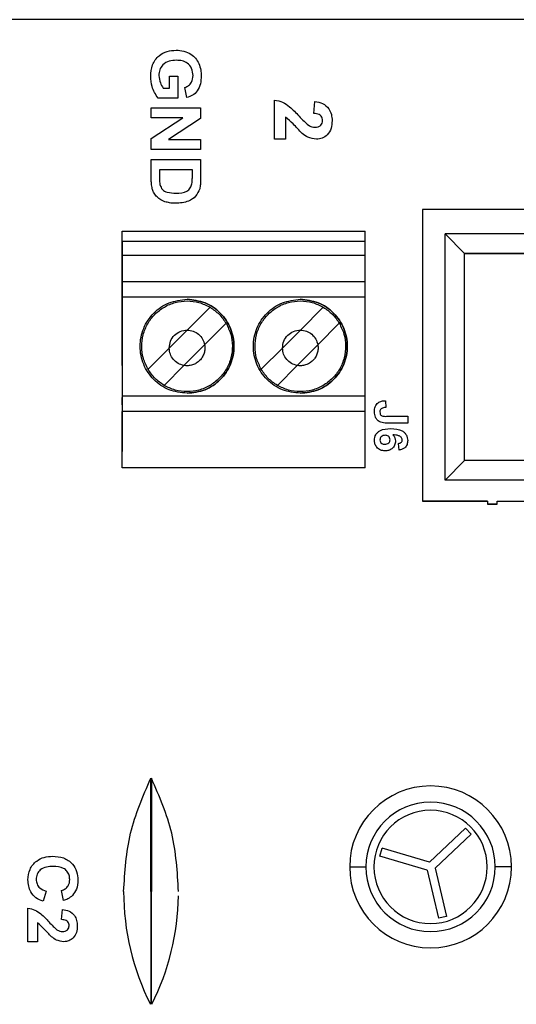
# Model space of a CAD drawing. Units: inches. Extents: x 0.1 to 16.9, y 0.1 to 10.9.
# Drawn here: x 10.3 to 10.9, y 7.4 to 8.6 of the extents above; entities that cross this region are included whole.
import ezdxf

# ---------------------------------------------------------------- set-up
doc = ezdxf.new("R2010")
doc.units = ezdxf.units.IN
doc.header["$MEASUREMENT"] = 0
doc.styles.add('SLDTEXTSTYLE0', font='TXT', dxfattribs={"width": 0.75})
doc.dimstyles.new('SLDDIMSTYLE1', dxfattribs={"dimtxt": 0.137795, "dimasz": 0.13, "dimexe": 0, "dimexo": 0.0625, "dimgap": 0.034449, "dimtad": 1, "dimrnd": 1e-09, "dimzin": 4, "dimdsep": 46, "dimtxsty": 'SLDTEXTSTYLE0', "dimsah": 1, "dimcen": 0.09, "dimadec": 0, "dimazin": 1, "dimtfac": 1, "dimtofl": 0, "dimtmove": 0, "dimatfit": 3, "dimfxl": 0, "dimfrac": 2, "dimtolj": 1, "dimtzin": 12, "dimarcsym": 0})

# ---------------------------------------------------------------- blocks, each defined once
blk = doc.blocks.new('_D_4')
at = {"color": 7, "linetype": 'Continuous', "lineweight": 18}
for p, q in [((7.6008, 7.6317), (7.6008, 9.4044)), ((13.4008, 7.6317), (13.4008, 9.4044)), ((7.6008, 9.3651), (13.4008, 9.3651))]:
    blk.add_line(p, q, dxfattribs=at)
for points in [[(7.6008, 9.3651), (7.7308, 9.3451), (7.7308, 9.3851)], [(13.4008, 9.3651), (13.2708, 9.3851), (13.2708, 9.3451)]]:
    blk.add_solid(points, dxfattribs=at)
at = {"color": 7, "linetype": 'Continuous', "lineweight": 18, "insert": (10.3048, 9.5427), "char_height": 0.1378, "attachment_point": 1, "style": 'SLDTEXTSTYLE0'}
blk.add_mtext('5.80', dxfattribs=at)

msp = doc.modelspace()

# ---------------------------------------------------------------- linework, layer by layer
at = {"color": 7, "linetype": 'Continuous', "lineweight": 25}
for p, q in [((13.6008, 8.6003), (7.4008, 8.6003)), ((10.4633, 8.5317), (10.4733, 8.5317)), ((10.4633, 8.5171), (10.4633, 8.5317)), ((10.4733, 8.5317), (10.4733, 8.5047)), ((10.4555, 8.5171), (10.4633, 8.5171)), ((10.4841, 8.5055), (10.4818, 8.5178)), ((10.4733, 8.5047), (10.4492, 8.5047)), ((10.591, 8.455), (10.591, 8.5026)), ((10.6386, 8.4864), (10.6399, 8.5008)), ((10.441, 8.4932), (10.501, 8.4932)), ((10.441, 8.4809), (10.441, 8.4932)), ((10.501, 8.4932), (10.501, 8.4803)), ((10.441, 8.4557), (10.4795, 8.4809)), ((10.4795, 8.4809), (10.441, 8.4809)), ((10.501, 8.4803), (10.462, 8.4547)), ((10.6045, 8.4819), (10.6045, 8.455)), ((10.441, 8.4424), (10.441, 8.4557)), ((10.462, 8.4547), (10.501, 8.4547)), ((10.501, 8.4547), (10.501, 8.4424)), ((10.6045, 8.455), (10.591, 8.455)), ((10.501, 8.4424), (10.441, 8.4424)), ((10.441, 8.4061), (10.441, 8.4301)), ((10.441, 8.4301), (10.501, 8.4301)), ((10.501, 8.4301), (10.501, 8.4068)), ((10.491, 8.4178), (10.451, 8.4178)), ((10.451, 8.4178), (10.451, 8.4078)), ((10.491, 8.4118), (10.491, 8.4178)), ((10.7708, 8.3694), (10.7708, 8.0151)), ((11.0822, 8.3694), (10.7708, 8.3694)), ((10.4058, 8.1799), (10.4058, 8.343)), ((10.4058, 8.343), (10.7011, 8.343)), ((10.4058, 8.3311), (10.4058, 8.3139)), ((10.4058, 8.3311), (10.7011, 8.3311)), ((10.7011, 8.3139), (10.7011, 8.3311)), ((11.0822, 8.3399), (10.7984, 8.3399)), ((10.7984, 8.0406), (10.7984, 8.3399)), ((10.822, 8.3162), (10.7984, 8.3399)), ((10.4058, 8.3139), (10.4058, 8.2819)), ((10.4058, 8.3139), (10.7011, 8.3139)), ((10.7011, 8.2819), (10.7011, 8.3139)), ((10.822, 8.0643), (10.822, 8.3162)), ((10.822, 8.3162), (11.0822, 8.3162)), ((11.0822, 8.3162), (10.822, 8.3162)), ((10.4058, 8.2819), (10.7011, 8.2819)), ((10.4058, 8.2629), (10.4058, 8.1427)), ((10.7011, 8.2629), (10.4058, 8.2629)), ((10.7011, 8.1427), (10.7011, 8.2629)), ((10.4847, 8.2229), (10.5125, 8.2507)), ((10.6503, 8.2507), (10.6225, 8.2229)), ((10.532, 8.2312), (10.5059, 8.205)), ((10.532, 8.2312), (10.5059, 8.205)), ((10.6698, 8.2312), (10.6437, 8.205)), ((10.6698, 8.2312), (10.6437, 8.205)), ((10.4629, 8.201), (10.4847, 8.2229)), ((10.6225, 8.2229), (10.6007, 8.201)), ((10.4371, 8.1752), (10.4629, 8.201)), ((10.4808, 8.1799), (10.5059, 8.205)), ((10.4808, 8.1799), (10.5059, 8.205)), ((10.5749, 8.1752), (10.6007, 8.201)), ((10.6437, 8.205), (10.6185, 8.1799)), ((10.6437, 8.205), (10.6185, 8.1799)), ((10.4058, 8.1799), (10.4058, 8.1851)), ((10.4058, 8.1851), (10.4058, 8.0835)), ((10.4566, 8.1557), (10.4808, 8.1799)), ((10.4566, 8.1557), (10.4808, 8.1799)), ((10.6185, 8.1799), (10.5944, 8.1557)), ((10.5944, 8.1557), (10.6185, 8.1799)), ((10.7011, 8.1427), (10.4058, 8.1427)), ((10.4058, 8.1321), (10.4058, 8.1408)), ((10.7258, 8.137), (10.7264, 8.1288)), ((10.4058, 8.0556), (10.4058, 8.124)), ((10.7011, 8.124), (10.4058, 8.124)), ((10.7011, 8.0556), (10.7011, 8.124)), ((10.7271, 8.1181), (10.753, 8.1181)), ((10.753, 8.1181), (10.753, 8.1099)), ((10.753, 8.1099), (10.7278, 8.1099)), ((10.4058, 8.0556), (10.4058, 8.0894)), ((10.4058, 8.0835), (10.4058, 8.088)), ((10.7426, 8.077), (10.7417, 8.0852)), ((10.822, 8.0643), (10.7984, 8.0406)), ((11.5196, 8.0643), (10.822, 8.0643)), ((10.7011, 8.0556), (10.4058, 8.0556)), ((11.5433, 8.0406), (10.7984, 8.0406)), ((10.7708, 8.0151), (10.8499, 8.0151)), ((10.8499, 8.0151), (10.7708, 8.0151)), ((10.8499, 8.0151), (10.8499, 8.0111)), ((10.8499, 8.0111), (10.8618, 8.0111)), ((10.8618, 8.0111), (10.8499, 8.0111)), ((10.8618, 8.0151), (11.1649, 8.0151)), ((10.8618, 8.0111), (10.8618, 8.0151)), ((10.8618, 8.0151), (11.1649, 8.0151)), ((10.7795, 7.5759), (10.8231, 7.6172)), ((10.8231, 7.6172), (10.83, 7.6099)), ((10.7863, 7.5686), (10.83, 7.6099)), ((10.719, 7.5834), (10.7219, 7.593)), ((10.7795, 7.5759), (10.7219, 7.593)), ((10.7766, 7.5663), (10.719, 7.5834)), ((10.6824, 7.5703), (10.7021, 7.5703)), ((10.7766, 7.5663), (10.7906, 7.5078)), ((10.7863, 7.5686), (10.8003, 7.5101)), ((10.8792, 7.5703), (10.8596, 7.5703)), ((10.3341, 7.5294), (10.3318, 7.5417)), ((10.3133, 7.5409), (10.3095, 7.5286)), ((10.4404, 7.5403), (10.4412, 7.5403)), ((10.291, 7.4794), (10.291, 7.5201)), ((10.3318, 7.5063), (10.3329, 7.5186)), ((10.8003, 7.5101), (10.7906, 7.5078)), ((10.3026, 7.5024), (10.3026, 7.4794)), ((10.3026, 7.4794), (10.291, 7.4794))]:
    msp.add_line(p, q, dxfattribs=at)
for centre, radius, start, end in [((10.7808, 7.5703), 0.0984, 0, 180), ((10.7808, 7.5703), 0.0984, 0, 90), ((10.7808, 7.5703), 0.0787, 0, 180), ((10.7808, 7.5703), 0.0689, 0, 180), ((10.7808, 7.5703), 0.0689, 90, 180), ((10.7808, 7.5703), 0.0984, 180, 0), ((10.7808, 7.5703), 0.0787, 180, 0), ((10.7808, 7.5703), 0.0689, 180, 0), ((10.7808, 7.5703), 0.0689, 180, 270), ((10.7808, 7.5703), 0.0984, 270, 0), ((10.7116, 7.5403), 0.3042, 180, 206.7658), ((10.17, 7.5403), 0.3042, 333.2354, 359.0257)]:
    msp.add_arc(centre, radius, start, end, dxfattribs=at)
for points, knots in [([(10.4403, 8.5315), (10.4406, 8.5362), (10.4414, 8.5455), (10.4493, 8.5567), (10.4602, 8.5623), (10.4676, 8.5629), (10.4712, 8.5632)], [0, 0, 0, 0, 0.280308, 0.559096, 0.77936, 1, 1, 1, 1]), ([(10.4712, 8.5632), (10.4744, 8.563), (10.4807, 8.5626), (10.4889, 8.5589), (10.4951, 8.5536), (10.4976, 8.5493), (10.4988, 8.5471)], [0, 0, 0, 0, 0.280093, 0.559876, 0.779872, 1, 1, 1, 1]), ([(10.4717, 8.5509), (10.4687, 8.5508), (10.4627, 8.5505), (10.4551, 8.5462), (10.4508, 8.5395), (10.4504, 8.5347), (10.4503, 8.5324)], [0, 0, 0, 0, 0.280971, 0.55966, 0.77956, 1, 1, 1, 1]), ([(10.4918, 8.5323), (10.4915, 8.5352), (10.491, 8.5411), (10.4856, 8.5477), (10.4786, 8.5506), (10.474, 8.5508), (10.4717, 8.5509)], [0, 0, 0, 0, 0.280074, 0.558617, 0.778904, 1, 1, 1, 1]), ([(10.4988, 8.5471), (10.4998, 8.5444), (10.5016, 8.5396), (10.5017, 8.5344), (10.5018, 8.5321)], [0, 0, 0, 0, 0.5592984, 1, 1, 1, 1]), ([(10.4492, 8.5047), (10.4464, 8.5094), (10.4413, 8.5176), (10.4406, 8.5272), (10.4403, 8.5315)], [0, 0, 0, 0, 0.558954, 1, 1, 1, 1]), ([(10.4503, 8.5324), (10.4506, 8.5293), (10.4513, 8.5238), (10.4542, 8.5191), (10.4555, 8.5171)], [0, 0, 0, 0, 0.55922, 1, 1, 1, 1]), ([(10.4818, 8.5178), (10.4834, 8.5185), (10.4867, 8.5198), (10.491, 8.5249), (10.4915, 8.5295), (10.4918, 8.5323)], [0, 0, 0, 0, 0.2806112, 0.5610979, 1, 1, 1, 1]), ([(10.5018, 8.5321), (10.5016, 8.5289), (10.5014, 8.5224), (10.4977, 8.5138), (10.4915, 8.5079), (10.4866, 8.5063), (10.4841, 8.5055)], [0, 0, 0, 0, 0.280729, 0.560103, 0.779936, 1, 1, 1, 1]), ([(10.591, 8.5026), (10.5944, 8.5019), (10.6011, 8.5005), (10.6111, 8.4933), (10.6171, 8.487), (10.6208, 8.4831)], [0, 0, 0, 0, 0.279512, 0.559295, 1, 1, 1, 1]), ([(10.6399, 8.5008), (10.6432, 8.5002), (10.6497, 8.4992), (10.6571, 8.493), (10.6605, 8.4851), (10.6609, 8.4799), (10.661, 8.4774)], [0, 0, 0, 0, 0.280633, 0.558714, 0.779172, 1, 1, 1, 1]), ([(10.6244, 8.462), (10.6208, 8.4659), (10.6145, 8.4728), (10.6075, 8.4791), (10.6045, 8.4819)], [0, 0, 0, 0, 0.560765, 1, 1, 1, 1]), ([(10.6208, 8.4831), (10.6228, 8.4809), (10.6263, 8.4771), (10.6303, 8.4736), (10.6321, 8.4721)], [0, 0, 0, 0, 0.5602622, 1, 1, 1, 1]), ([(10.6494, 8.4777), (10.6493, 8.4786), (10.6492, 8.4806), (10.6477, 8.4832), (10.6442, 8.4858), (10.6409, 8.4862), (10.6386, 8.4864)], [0, 0, 0, 0, 0.187263, 0.374171, 0.560671, 1, 1, 1, 1]), ([(10.6402, 8.4694), (10.6415, 8.4694), (10.6441, 8.4696), (10.6474, 8.4716), (10.6491, 8.4746), (10.6493, 8.4766), (10.6494, 8.4777)], [0, 0, 0, 0, 0.280645, 0.559545, 0.77939, 1, 1, 1, 1]), ([(10.661, 8.4774), (10.6608, 8.4743), (10.6605, 8.4681), (10.6559, 8.4605), (10.6493, 8.4557), (10.6444, 8.4552), (10.642, 8.455)], [0, 0, 0, 0, 0.280676, 0.559937, 0.779902, 1, 1, 1, 1]), ([(10.6321, 8.4721), (10.6335, 8.4713), (10.636, 8.4698), (10.6389, 8.4695), (10.6402, 8.4694)], [0, 0, 0, 0, 0.5601885, 1, 1, 1, 1]), ([(10.642, 8.455), (10.6384, 8.4555), (10.6319, 8.4564), (10.6267, 8.4603), (10.6244, 8.462)], [0, 0, 0, 0, 0.55833, 1, 1, 1, 1]), ([(10.4423, 8.3948), (10.4419, 8.3969), (10.4411, 8.4006), (10.441, 8.4044), (10.441, 8.4061)], [0, 0, 0, 0, 0.559612, 1, 1, 1, 1]), ([(10.451, 8.4078), (10.451, 8.4063), (10.451, 8.4035), (10.4514, 8.4008), (10.4516, 8.3997)], [0, 0, 0, 0, 0.56019, 1, 1, 1, 1]), ([(10.4904, 8.4008), (10.4907, 8.4028), (10.491, 8.4065), (10.491, 8.4102), (10.491, 8.4118)], [0, 0, 0, 0, 0.559778, 1, 1, 1, 1]), ([(10.501, 8.4068), (10.501, 8.4045), (10.501, 8.4004), (10.5002, 8.3965), (10.4999, 8.3947)], [0, 0, 0, 0, 0.560216, 1, 1, 1, 1]), ([(10.4471, 8.3858), (10.4459, 8.3873), (10.4438, 8.3901), (10.4428, 8.3933), (10.4423, 8.3948)], [0, 0, 0, 0, 0.559484, 1, 1, 1, 1]), ([(10.4516, 8.3997), (10.4524, 8.3975), (10.4539, 8.3931), (10.4618, 8.3897), (10.4675, 8.3895), (10.471, 8.3894)], [0, 0, 0, 0, 0.278638, 0.558221, 1, 1, 1, 1]), ([(10.4999, 8.3947), (10.4985, 8.3915), (10.4957, 8.3851), (10.4848, 8.378), (10.4759, 8.3774), (10.4704, 8.3771)], [0, 0, 0, 0, 0.279464, 0.559715, 1, 1, 1, 1]), ([(10.471, 8.3894), (10.4758, 8.3895), (10.4824, 8.3897), (10.4889, 8.3954), (10.4899, 8.399), (10.4904, 8.4008)], [0, 0, 0, 0, 0.55881, 0.779095, 1, 1, 1, 1]), ([(10.4577, 8.379), (10.4555, 8.3799), (10.4515, 8.3816), (10.4484, 8.3845), (10.4471, 8.3858)], [0, 0, 0, 0, 0.559971, 1, 1, 1, 1]), ([(10.4704, 8.3771), (10.468, 8.3771), (10.4637, 8.3772), (10.4595, 8.3785), (10.4577, 8.379)], [0, 0, 0, 0, 0.560062, 1, 1, 1, 1]), ([(10.4058, 8.3311), (10.4058, 8.3327), (10.4058, 8.3358), (10.4058, 8.3397), (10.4058, 8.3424), (10.4058, 8.3428), (10.4058, 8.343)], [0, 0, 0, 0, 0.250001, 0.500001, 0.750001, 1, 1, 1, 1]), ([(10.7011, 8.3311), (10.7011, 8.3327), (10.7011, 8.3358), (10.7011, 8.3397), (10.7011, 8.3424), (10.7011, 8.3428), (10.7011, 8.343)], [0, 0, 0, 0, 0.250001, 0.5, 0.75, 1, 1, 1, 1]), ([(10.4058, 8.2819), (10.4058, 8.2812), (10.4058, 8.2796), (10.4058, 8.2751), (10.4058, 8.2693), (10.4058, 8.265), (10.4058, 8.2629)], [0, 0, 0, 0, 0.25, 0.5, 0.749999, 1, 1, 1, 1]), ([(10.7011, 8.2629), (10.7011, 8.265), (10.7011, 8.2693), (10.7011, 8.2751), (10.7011, 8.2796), (10.7011, 8.2812), (10.7011, 8.2819)], [0, 0, 0, 0, 0.250001, 0.500001, 0.75, 1, 1, 1, 1]), ([(10.4846, 8.1461), (10.4771, 8.147), (10.4621, 8.1487), (10.4431, 8.1619), (10.4304, 8.1808), (10.426, 8.2032), (10.4304, 8.2256), (10.4431, 8.2445), (10.4621, 8.2577), (10.4771, 8.2594), (10.4846, 8.2603)], [0, 0, 0, 0, 0.125, 0.25, 0.375, 0.5, 0.625, 0.75, 0.875, 1, 1, 1, 1]), ([(10.4846, 8.2603), (10.492, 8.2594), (10.507, 8.2577), (10.526, 8.2445), (10.5387, 8.2256), (10.5431, 8.2032), (10.5387, 8.1808), (10.526, 8.1619), (10.507, 8.1487), (10.492, 8.147), (10.4846, 8.1461)], [0, 0, 0, 0, 0.125, 0.25, 0.375, 0.5, 0.625, 0.75, 0.875, 1, 1, 1, 1]), ([(10.4846, 8.1461), (10.492, 8.147), (10.507, 8.1487), (10.526, 8.1619), (10.5387, 8.1808), (10.5431, 8.2032), (10.5387, 8.2256), (10.526, 8.2445), (10.507, 8.2577), (10.492, 8.2594), (10.4846, 8.2603)], [0, 0, 0, 0, 0.125, 0.25, 0.375, 0.5, 0.625, 0.75, 0.875, 1, 1, 1, 1]), ([(10.6223, 8.1461), (10.6149, 8.147), (10.5999, 8.1487), (10.5809, 8.1619), (10.5682, 8.1808), (10.5638, 8.2032), (10.5682, 8.2256), (10.5809, 8.2445), (10.5999, 8.2577), (10.6149, 8.2594), (10.6223, 8.2603)], [0, 0, 0, 0, 0.125, 0.25, 0.375, 0.5, 0.625, 0.75, 0.875, 1, 1, 1, 1]), ([(10.6223, 8.2603), (10.6298, 8.2594), (10.6448, 8.2577), (10.6638, 8.2445), (10.6765, 8.2256), (10.6809, 8.2032), (10.6765, 8.1808), (10.6638, 8.1619), (10.6448, 8.1487), (10.6298, 8.147), (10.6223, 8.1461)], [0, 0, 0, 0, 0.125, 0.25, 0.375, 0.5, 0.625, 0.75, 0.875, 1, 1, 1, 1]), ([(10.6223, 8.1461), (10.6298, 8.147), (10.6448, 8.1487), (10.6638, 8.1619), (10.6765, 8.1808), (10.6809, 8.2032), (10.6765, 8.2256), (10.6638, 8.2445), (10.6448, 8.2577), (10.6298, 8.2594), (10.6223, 8.2603)], [0, 0, 0, 0, 0.125, 0.25, 0.375, 0.5, 0.625, 0.75, 0.875, 1, 1, 1, 1]), ([(10.4371, 8.1752), (10.4349, 8.1795), (10.4307, 8.1882), (10.4288, 8.2028), (10.4306, 8.2173), (10.4361, 8.2308), (10.445, 8.2425), (10.4566, 8.2514), (10.4701, 8.2572), (10.4797, 8.2579), (10.4846, 8.2583)], [0, 0, 0, 0, 0.125, 0.25, 0.375, 0.5, 0.625, 0.75, 0.875, 1, 1, 1, 1]), ([(10.4846, 8.2583), (10.4895, 8.258), (10.4993, 8.2573), (10.5081, 8.2529), (10.5125, 8.2507)], [0, 0, 0, 0, 0.5000004, 1, 1, 1, 1]), ([(10.5125, 8.2507), (10.5164, 8.248), (10.5241, 8.2428), (10.5294, 8.2351), (10.532, 8.2312)], [0, 0, 0, 0, 0.499999, 1, 1, 1, 1]), ([(10.5749, 8.1752), (10.5727, 8.1795), (10.5685, 8.1882), (10.5666, 8.2028), (10.5684, 8.2173), (10.5739, 8.2308), (10.5828, 8.2425), (10.5944, 8.2514), (10.6079, 8.2572), (10.6175, 8.2579), (10.6223, 8.2583)], [0, 0, 0, 0, 0.125, 0.25, 0.375, 0.5, 0.625001, 0.75, 0.875, 1, 1, 1, 1]), ([(10.6223, 8.2583), (10.6273, 8.258), (10.6371, 8.2573), (10.6459, 8.2529), (10.6503, 8.2507)], [0, 0, 0, 0, 0.5000004, 1, 1, 1, 1]), ([(10.6503, 8.2507), (10.6542, 8.248), (10.6619, 8.2428), (10.6672, 8.2351), (10.6698, 8.2312)], [0, 0, 0, 0, 0.500001, 1, 1, 1, 1]), ([(10.532, 8.2312), (10.5342, 8.2268), (10.5384, 8.2181), (10.5403, 8.2036), (10.5385, 8.1891), (10.533, 8.1755), (10.5241, 8.1639), (10.5125, 8.155), (10.499, 8.1492), (10.4894, 8.1484), (10.4846, 8.1481)], [0, 0, 0, 0, 0.125, 0.25, 0.375, 0.5, 0.625, 0.75, 0.875, 1, 1, 1, 1]), ([(10.6698, 8.2312), (10.672, 8.2268), (10.6762, 8.2181), (10.6781, 8.2036), (10.6763, 8.1891), (10.6708, 8.1755), (10.6619, 8.1639), (10.6503, 8.155), (10.6368, 8.1492), (10.6272, 8.1484), (10.6223, 8.1481)], [0, 0, 0, 0, 0.125, 0.25, 0.375, 0.5, 0.625, 0.749999, 0.874999, 1, 1, 1, 1]), ([(10.4629, 8.201), (10.4632, 8.2039), (10.4638, 8.2096), (10.4689, 8.2169), (10.4761, 8.222), (10.4819, 8.2226), (10.4847, 8.2229)], [0, 0, 0, 0, 0.2499995, 0.5, 0.7500005, 1, 1, 1, 1]), ([(10.4847, 8.2229), (10.4872, 8.2226), (10.4922, 8.2221), (10.4988, 8.2181), (10.5038, 8.2123), (10.5052, 8.2074), (10.5059, 8.205)], [0, 0, 0, 0, 0.250001, 0.5, 0.750002, 1, 1, 1, 1]), ([(10.6007, 8.201), (10.601, 8.2039), (10.6016, 8.2096), (10.6067, 8.2169), (10.6139, 8.222), (10.6197, 8.2226), (10.6225, 8.2229)], [0, 0, 0, 0, 0.25, 0.4999981, 0.7500004, 1, 1, 1, 1]), ([(10.6225, 8.2229), (10.625, 8.2226), (10.63, 8.2221), (10.6366, 8.2181), (10.6416, 8.2123), (10.643, 8.2074), (10.6437, 8.205)], [0, 0, 0, 0, 0.25, 0.500001, 0.750002, 1, 1, 1, 1]), ([(10.4808, 8.1799), (10.4783, 8.1806), (10.4735, 8.182), (10.4677, 8.187), (10.4637, 8.1935), (10.4632, 8.1985), (10.4629, 8.201)], [0, 0, 0, 0, 0.250001, 0.5, 0.75, 1, 1, 1, 1]), ([(10.5059, 8.205), (10.5061, 8.2033), (10.5064, 8.1998), (10.5054, 8.1947), (10.5033, 8.1899), (10.5, 8.1858), (10.4959, 8.1825), (10.4911, 8.1804), (10.4859, 8.1793), (10.4825, 8.1797), (10.4808, 8.1799)], [0, 0, 0, 0, 0.124863, 0.249993, 0.374726, 0.499992, 0.624726, 0.749991, 0.874863, 1, 1, 1, 1]), ([(10.6185, 8.1799), (10.6161, 8.1806), (10.6113, 8.182), (10.6055, 8.187), (10.6015, 8.1935), (10.601, 8.1985), (10.6007, 8.201)], [0, 0, 0, 0, 0.250003, 0.5, 0.75, 1, 1, 1, 1]), ([(10.6437, 8.205), (10.6439, 8.2033), (10.6442, 8.1998), (10.6432, 8.1947), (10.6411, 8.1899), (10.6378, 8.1858), (10.6337, 8.1825), (10.6289, 8.1804), (10.6237, 8.1793), (10.6203, 8.1797), (10.6185, 8.1799)], [0, 0, 0, 0, 0.124863, 0.249994, 0.374726, 0.499993, 0.624726, 0.749992, 0.874865, 1, 1, 1, 1]), ([(10.4058, 8.1933), (10.4058, 8.1932), (10.4058, 8.193), (10.4058, 8.1911), (10.4058, 8.1883), (10.4058, 8.1861), (10.4058, 8.1851)], [0, 0, 0, 0, 0.249997, 0.499997, 0.750002, 1, 1, 1, 1]), ([(10.4058, 8.1851), (10.4058, 8.1861), (10.4058, 8.1883), (10.4058, 8.1911), (10.4058, 8.193), (10.4058, 8.1932), (10.4058, 8.1933)], [0, 0, 0, 0, 0.249997, 0.500002, 0.75, 1, 1, 1, 1]), ([(10.4566, 8.1557), (10.4527, 8.1583), (10.445, 8.1636), (10.4397, 8.1713), (10.4371, 8.1752)], [0, 0, 0, 0, 0.500001, 1, 1, 1, 1]), ([(10.5944, 8.1557), (10.5905, 8.1583), (10.5828, 8.1636), (10.5775, 8.1713), (10.5749, 8.1752)], [0, 0, 0, 0, 0.499998, 1, 1, 1, 1]), ([(10.4846, 8.1481), (10.4796, 8.1484), (10.4698, 8.1491), (10.461, 8.1535), (10.4566, 8.1557)], [0, 0, 0, 0, 0.499999, 1, 1, 1, 1]), ([(10.6223, 8.1481), (10.6174, 8.1484), (10.6076, 8.1491), (10.5988, 8.1535), (10.5944, 8.1557)], [0, 0, 0, 0, 0.5000004, 1, 1, 1, 1]), ([(10.4058, 8.1427), (10.4058, 8.1406), (10.4058, 8.1365), (10.4058, 8.131), (10.4058, 8.1264), (10.4058, 8.1248), (10.4058, 8.124)], [0, 0, 0, 0, 0.25, 0.5, 0.750001, 1, 1, 1, 1]), ([(10.7011, 8.124), (10.7011, 8.1248), (10.7011, 8.1264), (10.7011, 8.131), (10.7011, 8.1365), (10.7011, 8.1406), (10.7011, 8.1427)], [0, 0, 0, 0, 0.250001, 0.500001, 0.750001, 1, 1, 1, 1]), ([(10.7125, 8.1239), (10.7126, 8.1259), (10.7129, 8.1299), (10.7164, 8.1347), (10.7212, 8.1368), (10.7243, 8.1369), (10.7258, 8.137)], [0, 0, 0, 0, 0.280482, 0.558737, 0.778939, 1, 1, 1, 1]), ([(10.7214, 8.1277), (10.721, 8.1274), (10.7202, 8.1269), (10.7193, 8.1254), (10.7192, 8.1242), (10.7192, 8.1234)], [0, 0, 0, 0, 0.280532, 0.560674, 1, 1, 1, 1]), ([(10.7264, 8.1288), (10.7254, 8.1288), (10.7237, 8.1287), (10.7221, 8.128), (10.7214, 8.1277)], [0, 0, 0, 0, 0.561006, 1, 1, 1, 1]), ([(10.7202, 8.1108), (10.7188, 8.1115), (10.7161, 8.1129), (10.713, 8.1176), (10.7127, 8.1215), (10.7125, 8.1239)], [0, 0, 0, 0, 0.279806, 0.559997, 1, 1, 1, 1]), ([(10.7192, 8.1234), (10.7192, 8.1225), (10.7193, 8.121), (10.7204, 8.1194), (10.7228, 8.118), (10.7252, 8.118), (10.7271, 8.1181)], [0, 0, 0, 0, 0.249767, 0.374846, 0.499835, 1, 1, 1, 1]), ([(10.7278, 8.1099), (10.7264, 8.1099), (10.7238, 8.1099), (10.7213, 8.1105), (10.7202, 8.1108)], [0, 0, 0, 0, 0.560308, 1, 1, 1, 1]), ([(10.7125, 8.0891), (10.7128, 8.0914), (10.7133, 8.0949), (10.7162, 8.0985), (10.7218, 8.1028), (10.7277, 8.103), (10.7325, 8.1032)], [0, 0, 0, 0, 0.249291, 0.375063, 0.500825, 1, 1, 1, 1]), ([(10.7257, 8.095), (10.7248, 8.0949), (10.723, 8.0948), (10.7208, 8.0934), (10.7194, 8.0914), (10.7193, 8.09), (10.7192, 8.0892)], [0, 0, 0, 0, 0.280501, 0.559377, 0.779868, 1, 1, 1, 1]), ([(10.7315, 8.0896), (10.7314, 8.0905), (10.7312, 8.0921), (10.7297, 8.094), (10.7277, 8.0949), (10.7264, 8.0949), (10.7257, 8.095)], [0, 0, 0, 0, 0.279845, 0.558999, 0.779071, 1, 1, 1, 1]), ([(10.7325, 8.1032), (10.7374, 8.103), (10.7436, 8.1027), (10.7493, 8.0983), (10.7523, 8.0945), (10.7527, 8.0909), (10.753, 8.0885)], [0, 0, 0, 0, 0.4990016, 0.6247561, 0.7505199, 1, 1, 1, 1]), ([(10.7464, 8.0895), (10.7463, 8.0901), (10.7461, 8.0913), (10.7447, 8.0933), (10.7408, 8.0953), (10.7372, 8.0955), (10.7348, 8.0956)], [0, 0, 0, 0, 0.1248396, 0.2499039, 0.4983994, 1, 1, 1, 1]), ([(10.7348, 8.0956), (10.7359, 8.0944), (10.7378, 8.0923), (10.738, 8.0894), (10.7381, 8.0882)], [0, 0, 0, 0, 0.559053, 1, 1, 1, 1]), ([(10.4058, 8.0752), (10.4058, 8.0754), (10.4058, 8.0756), (10.4058, 8.0775), (10.4058, 8.0803), (10.4058, 8.0825), (10.4058, 8.0835)], [0, 0, 0, 0, 0.249999, 0.499998, 0.749997, 1, 1, 1, 1]), ([(10.4058, 8.0835), (10.4058, 8.0825), (10.4058, 8.0803), (10.4058, 8.0775), (10.4058, 8.0756), (10.4058, 8.0754), (10.4058, 8.0752)], [0, 0, 0, 0, 0.250003, 0.500004, 0.750003, 1, 1, 1, 1]), ([(10.7256, 8.076), (10.7236, 8.0762), (10.7197, 8.0765), (10.7153, 8.08), (10.7128, 8.0845), (10.7126, 8.0876), (10.7125, 8.0891)], [0, 0, 0, 0, 0.279985, 0.55916, 0.779352, 1, 1, 1, 1]), ([(10.7192, 8.0892), (10.7193, 8.0884), (10.7195, 8.0868), (10.7216, 8.0844), (10.7238, 8.0843), (10.7252, 8.0842)], [0, 0, 0, 0, 0.2807915, 0.5603466, 1, 1, 1, 1]), ([(10.7252, 8.0842), (10.726, 8.0842), (10.7278, 8.0843), (10.73, 8.0856), (10.7313, 8.0876), (10.7314, 8.0889), (10.7315, 8.0896)], [0, 0, 0, 0, 0.280861, 0.559311, 0.779558, 1, 1, 1, 1]), ([(10.7381, 8.0882), (10.7379, 8.0863), (10.7375, 8.0827), (10.7341, 8.0786), (10.7299, 8.0763), (10.727, 8.0761), (10.7256, 8.076)], [0, 0, 0, 0, 0.279488, 0.559168, 0.779357, 1, 1, 1, 1]), ([(10.7417, 8.0852), (10.7424, 8.0853), (10.7437, 8.0855), (10.7453, 8.0865), (10.7462, 8.088), (10.7463, 8.089), (10.7464, 8.0895)], [0, 0, 0, 0, 0.280695, 0.559939, 0.779736, 1, 1, 1, 1]), ([(10.753, 8.0885), (10.7529, 8.0869), (10.7526, 8.0837), (10.7498, 8.0799), (10.7463, 8.0778), (10.7438, 8.0773), (10.7426, 8.077)], [0, 0, 0, 0, 0.279857, 0.558936, 0.779207, 1, 1, 1, 1]), ([(10.4074, 7.5403), (10.4089, 7.5642), (10.4117, 7.6121), (10.4309, 7.6561), (10.4404, 7.678)], [0, 0, 0, 0, 0.5, 1, 1, 1, 1]), ([(10.4404, 7.5403), (10.4404, 7.5493), (10.4404, 7.5673), (10.4404, 7.5933), (10.4404, 7.6173), (10.4404, 7.6383), (10.4404, 7.6556), (10.4404, 7.6683), (10.4404, 7.6765), (10.4404, 7.6775), (10.4404, 7.678)], [0, 0, 0, 0, 0.125, 0.25, 0.375, 0.5, 0.625, 0.75, 0.875, 1, 1, 1, 1]), ([(10.4412, 7.678), (10.4412, 7.6775), (10.4412, 7.6765), (10.4412, 7.6683), (10.4412, 7.6556), (10.4412, 7.6383), (10.4412, 7.6173), (10.4412, 7.5933), (10.4412, 7.5673), (10.4412, 7.5493), (10.4412, 7.5403)], [0, 0, 0, 0, 0.125, 0.25, 0.375, 0.5, 0.625, 0.75, 0.875, 1, 1, 1, 1]), ([(10.4742, 7.5403), (10.4728, 7.5642), (10.4699, 7.6121), (10.4508, 7.6561), (10.4412, 7.678)], [0, 0, 0, 0, 0.5, 1, 1, 1, 1]), ([(10.291, 7.5546), (10.2915, 7.559), (10.2923, 7.5677), (10.3004, 7.5776), (10.3106, 7.5826), (10.3175, 7.583), (10.3209, 7.5832)], [0, 0, 0, 0, 0.279794, 0.55901, 0.779182, 1, 1, 1, 1]), ([(10.3209, 7.5832), (10.3254, 7.5829), (10.3344, 7.5823), (10.3452, 7.575), (10.351, 7.5648), (10.3515, 7.5577), (10.3518, 7.5542)], [0, 0, 0, 0, 0.280547, 0.559371, 0.779413, 1, 1, 1, 1]), ([(10.3218, 7.5709), (10.319, 7.5708), (10.3135, 7.5706), (10.3061, 7.5677), (10.3016, 7.5617), (10.3012, 7.5573), (10.301, 7.5551)], [0, 0, 0, 0, 0.2813421, 0.5603643, 0.7799662, 1, 1, 1, 1]), ([(10.3418, 7.555), (10.3417, 7.5569), (10.3414, 7.5605), (10.3387, 7.5653), (10.3324, 7.5704), (10.3261, 7.5707), (10.3218, 7.5709)], [0, 0, 0, 0, 0.187264, 0.374186, 0.560923, 1, 1, 1, 1]), ([(10.3095, 7.5286), (10.3064, 7.5297), (10.3004, 7.532), (10.2923, 7.5411), (10.2915, 7.5495), (10.291, 7.5546)], [0, 0, 0, 0, 0.281074, 0.561052, 1, 1, 1, 1]), ([(10.301, 7.5551), (10.3012, 7.5532), (10.3016, 7.5494), (10.3057, 7.5435), (10.3104, 7.5419), (10.3133, 7.5409)], [0, 0, 0, 0, 0.2806, 0.560669, 1, 1, 1, 1]), ([(10.3318, 7.5417), (10.3334, 7.5422), (10.3366, 7.5433), (10.3399, 7.547), (10.3416, 7.5511), (10.3417, 7.5537), (10.3418, 7.555)], [0, 0, 0, 0, 0.279743, 0.559182, 0.779457, 1, 1, 1, 1]), ([(10.3518, 7.5542), (10.3515, 7.5504), (10.3511, 7.5436), (10.347, 7.5381), (10.3452, 7.5357)], [0, 0, 0, 0, 0.560054, 1, 1, 1, 1]), ([(10.3452, 7.5357), (10.3434, 7.5341), (10.3401, 7.5313), (10.3359, 7.53), (10.3341, 7.5294)], [0, 0, 0, 0, 0.559017, 1, 1, 1, 1]), ([(10.4404, 7.5403), (10.4404, 7.5277), (10.4404, 7.5025), (10.4404, 7.4676), (10.4404, 7.438), (10.4404, 7.4164), (10.4404, 7.4037), (10.4404, 7.4034), (10.4404, 7.4033)], [0, 0, 0, 0, 0.17236, 0.344721, 0.517081, 0.689441, 0.861801, 1, 1, 1, 1]), ([(10.4412, 7.4036), (10.4412, 7.4038), (10.4412, 7.4041), (10.4412, 7.4164), (10.4412, 7.438), (10.4412, 7.4676), (10.4412, 7.5025), (10.4412, 7.5277), (10.4412, 7.5403)], [0, 0, 0, 0, 0.118433, 0.294746, 0.47106, 0.647373, 0.823687, 1, 1, 1, 1]), ([(10.291, 7.5201), (10.2939, 7.5195), (10.2996, 7.5184), (10.3083, 7.5122), (10.3134, 7.5068), (10.3165, 7.5034)], [0, 0, 0, 0, 0.279513, 0.559294, 1, 1, 1, 1]), ([(10.3329, 7.5186), (10.3357, 7.5181), (10.3413, 7.5172), (10.3477, 7.512), (10.3506, 7.5052), (10.3509, 7.5007), (10.351, 7.4985)], [0, 0, 0, 0, 0.2806309, 0.5587143, 0.7791751, 1, 1, 1, 1]), ([(10.341, 7.4988), (10.341, 7.4996), (10.3409, 7.5013), (10.3396, 7.5036), (10.3366, 7.5058), (10.3338, 7.5061), (10.3318, 7.5063)], [0, 0, 0, 0, 0.187264, 0.37417, 0.560675, 1, 1, 1, 1]), ([(10.3196, 7.4854), (10.3166, 7.4887), (10.3111, 7.4946), (10.3052, 7.5), (10.3026, 7.5024)], [0, 0, 0, 0, 0.560767, 1, 1, 1, 1]), ([(10.3165, 7.5034), (10.3182, 7.5016), (10.3213, 7.4983), (10.3247, 7.4953), (10.3262, 7.494)], [0, 0, 0, 0, 0.5602617, 1, 1, 1, 1]), ([(10.3262, 7.494), (10.3274, 7.4933), (10.3296, 7.492), (10.3321, 7.4918), (10.3331, 7.4917)], [0, 0, 0, 0, 0.560194, 1, 1, 1, 1]), ([(10.3331, 7.4917), (10.3343, 7.4917), (10.3365, 7.4919), (10.3393, 7.4935), (10.3408, 7.4961), (10.341, 7.4979), (10.341, 7.4988)], [0, 0, 0, 0, 0.280647, 0.559543, 0.779394, 1, 1, 1, 1]), ([(10.351, 7.4985), (10.3509, 7.4959), (10.3505, 7.4906), (10.3466, 7.4841), (10.3409, 7.48), (10.3368, 7.4796), (10.3347, 7.4794)], [0, 0, 0, 0, 0.280677, 0.559936, 0.779902, 1, 1, 1, 1]), ([(10.3347, 7.4794), (10.3316, 7.4798), (10.3261, 7.4805), (10.3216, 7.4839), (10.3196, 7.4854)], [0, 0, 0, 0, 0.558331, 1, 1, 1, 1])]:
    msp.add_open_spline(points, degree=3, knots=knots, dxfattribs=at)

# ---------------------------------------------------------------- dimensions: what is measured, and where the dimension line sits
at = {"color": 7, "linetype": 'Continuous', "lineweight": 18}
dim = msp.add_linear_dim(base=(13.4008, 9.3651), p1=(7.6008, 7.5924), p2=(13.4008, 7.5924), angle=0, dimstyle='SLDDIMSTYLE1', dxfattribs=at)
dim.commit()
dim.dimension.update_dxf_attribs({"geometry": '_D_4', "text_midpoint": (10.483, 9.3651), "dimtype": 160})

doc.saveas('drawing.dxf')
